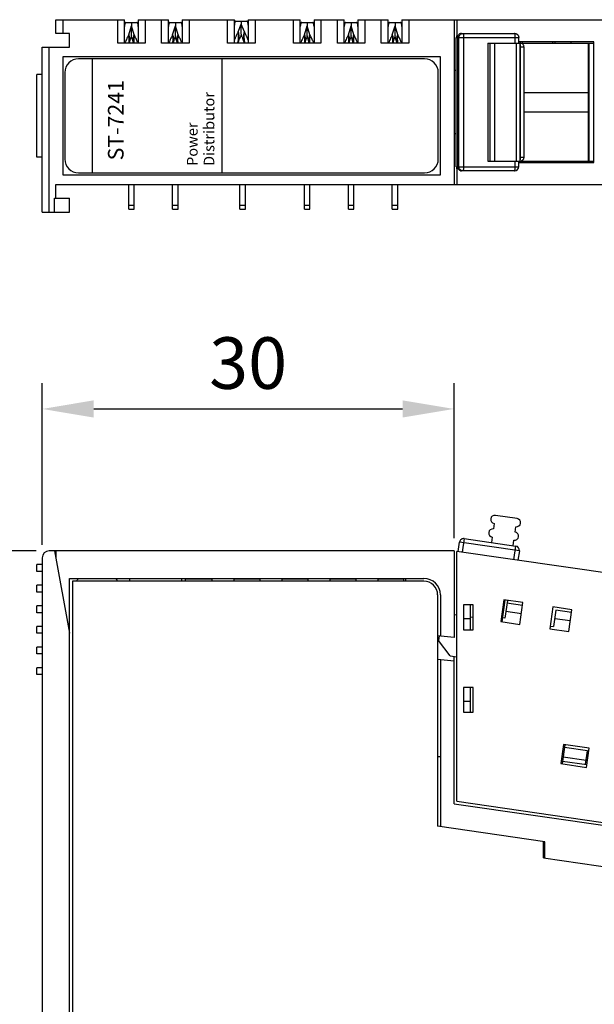
# Model space of a CAD drawing. Units: millimetres. Extents: x 55 to 262, y 35 to 173.
# Drawn here: x 100 to 142, y 102 to 173 of the extents above; entities that cross this region are included whole.
import ezdxf

# ---------------------------------------------------------------- set-up
doc = ezdxf.new("R2010")
doc.units = ezdxf.units.MM
doc.styles.get("Standard").update_dxf_attribs({"font": 'ARIAL.TTF'})
doc.dimstyles.new('ISO-25', dxfattribs={"dimtxt": 2.5, "dimasz": 2.5, "dimexe": 1.25, "dimexo": 0.625, "dimtad": 1, "dimtxsty": 'Standard', "dimcen": 2.5, "dimadec": 0, "dimazin": 0, "dimtfac": 1, "dimtmove": 0, "dimatfit": 3, "dimfxl": 1, "dimarcsym": 0})

# ---------------------------------------------------------------- blocks, each defined once
blk = doc.blocks.new('*D16')
at = {"color": 0, "lineweight": -2}
for p, q in [((101.201, 134.543), (88.535, 134.543)), ((90.41, 130.793), (90.41, 68.293)), ((100.701, 64.543), (88.535, 64.543))]:
    blk.add_line(p, q, dxfattribs=at)
at = {"color": 0}
for points in [[(89.785, 130.793), (91.035, 130.793), (90.41, 134.543)], [(89.785, 68.293), (91.035, 68.293), (90.41, 64.543)]]:
    blk.add_solid(points, dxfattribs=at)
at = {"layer": 'DEFPOINTS', "color": 0}
for p in [(102.138, 134.543), (90.41, 64.543), (101.638, 64.543)]:
    blk.add_point(p, dxfattribs=at)
at = {"color": 0, "insert": (87.558, 99.543), "char_height": 3.75, "attachment_point": 5, "rotation": 90}
blk.add_mtext('70', dxfattribs=at)
blk = doc.blocks.new('*D18')
at = {"color": 0, "lineweight": -2}
for p, q in [((101.638, 134.981), (101.638, 146.749)), ((131.638, 135.481), (131.638, 146.749)), ((105.388, 144.874), (127.888, 144.874))]:
    blk.add_line(p, q, dxfattribs=at)
at = {"color": 0}
for points in [[(105.388, 145.499), (105.388, 144.249), (101.638, 144.874)], [(127.888, 145.499), (127.888, 144.249), (131.638, 144.874)]]:
    blk.add_solid(points, dxfattribs=at)
at = {"layer": 'DEFPOINTS', "color": 0}
for p in [(131.638, 144.874), (101.638, 134.043), (131.638, 134.543)]:
    blk.add_point(p, dxfattribs=at)
at = {"color": 0, "insert": (116.638, 147.727), "char_height": 3.75, "attachment_point": 5}
blk.add_mtext('30', dxfattribs=at)

msp = doc.modelspace()

# ---------------------------------------------------------------- linework, layer by layer
for p, q in [((102.638, 172.204), (102.638, 173.204)), ((102.638, 173.204), (107.638, 173.204)), ((103.138, 173.204), (103.138, 172.204)), ((107.138, 171.504), (107.138, 173.204)), ((107.638, 171.504), (107.638, 173.204)), ((107.638, 173.004), (108.638, 173.004)), ((107.939, 172.108), (108.138, 172.766)), ((108.138, 173.004), (108.138, 172.766)), ((108.337, 172.108), (108.138, 172.766)), ((108.638, 173.204), (108.638, 171.504)), ((108.638, 173.204), (110.838, 173.204)), ((109.138, 173.204), (109.138, 171.504)), ((110.338, 171.504), (110.338, 173.204)), ((110.838, 171.504), (110.838, 173.204)), ((110.838, 173.004), (111.838, 173.004)), ((111.139, 172.108), (111.338, 172.766)), ((111.338, 173.004), (111.338, 172.766)), ((111.537, 172.108), (111.338, 172.766)), ((111.838, 173.204), (111.838, 171.504)), ((111.838, 173.204), (115.638, 173.204)), ((112.338, 173.204), (112.338, 171.504)), ((115.138, 171.504), (115.138, 173.204)), ((115.638, 171.504), (115.638, 173.204)), ((115.638, 173.104), (116.638, 173.104)), ((115.914, 172.328), (116.138, 172.877)), ((116.138, 173.104), (116.138, 172.877)), ((116.362, 172.328), (116.138, 172.877)), ((116.638, 173.204), (116.638, 171.504)), ((116.638, 173.204), (120.438, 173.204)), ((117.138, 173.204), (117.138, 171.504)), ((119.938, 171.504), (119.938, 173.204)), ((120.438, 171.504), (120.438, 173.204)), ((120.438, 173.004), (121.438, 173.004)), ((120.739, 172.108), (120.938, 172.766)), ((120.938, 173.004), (120.938, 172.766)), ((121.137, 172.108), (120.938, 172.766)), ((121.438, 173.204), (121.438, 171.504)), ((121.438, 173.204), (123.638, 173.204)), ((121.938, 173.204), (121.938, 171.504)), ((123.138, 171.504), (123.138, 173.204)), ((123.638, 171.504), (123.638, 173.204)), ((123.638, 173.004), (124.638, 173.004)), ((123.939, 172.108), (124.138, 172.766)), ((124.138, 173.004), (124.138, 172.766)), ((124.337, 172.108), (124.138, 172.766)), ((124.638, 173.204), (124.638, 171.504)), ((124.638, 173.204), (126.838, 173.204)), ((125.138, 173.204), (125.138, 171.504)), ((126.338, 171.504), (126.338, 173.204)), ((126.838, 171.504), (126.838, 173.204)), ((126.838, 173.004), (127.838, 173.004)), ((127.139, 172.108), (127.338, 172.766)), ((127.338, 173.004), (127.338, 172.766)), ((127.537, 172.108), (127.338, 172.766)), ((127.838, 173.204), (127.838, 171.504)), ((127.838, 173.204), (191.638, 173.204)), ((128.338, 173.204), (128.338, 171.504)), ((131.638, 173.204), (131.638, 161.204)), ((131.838, 173.204), (131.838, 172.004)), ((103.638, 172.204), (102.638, 172.204)), ((103.638, 171.204), (103.638, 172.204)), ((131.788, 172.004), (131.906, 172.004)), ((132.184, 172.204), (136.045, 172.204)), ((109.138, 171.504), (107.138, 171.504)), ((107.987, 171.504), (108.072, 171.786)), ((108.289, 171.504), (108.204, 171.786)), ((112.338, 171.504), (110.338, 171.504)), ((111.187, 171.504), (111.272, 171.786)), ((111.489, 171.504), (111.404, 171.786)), ((117.138, 171.504), (115.138, 171.504)), ((115.893, 171.504), (115.996, 171.758)), ((116.383, 171.504), (116.28, 171.758)), ((121.938, 171.504), (119.938, 171.504)), ((120.787, 171.504), (120.872, 171.786)), ((121.089, 171.504), (121.004, 171.786)), ((125.138, 171.504), (123.138, 171.504)), ((123.987, 171.504), (124.072, 171.786)), ((124.289, 171.504), (124.204, 171.786)), ((128.338, 171.504), (126.338, 171.504)), ((127.187, 171.504), (127.272, 171.786)), ((127.489, 171.504), (127.404, 171.786)), ((131.788, 162.504), (131.788, 171.904)), ((131.788, 171.904), (136.345, 171.904)), ((131.887, 171.904), (131.887, 162.504)), ((131.987, 162.504), (131.987, 171.904)), ((132.327, 171.904), (132.327, 162.504)), ((134.107, 171.504), (134.107, 162.904)), ((134.107, 171.504), (141.819, 171.504)), ((134.25, 171.504), (134.25, 162.904)), ((134.593, 171.504), (134.593, 162.904)), ((136.088, 171.504), (136.088, 171.904)), ((136.177, 162.904), (136.177, 171.504)), ((136.345, 171.504), (136.345, 171.904)), ((141.819, 171.604), (136.345, 171.604)), ((136.434, 171.504), (136.434, 162.904)), ((136.624, 171.504), (136.624, 171.604)), ((138.827, 171.504), (138.841, 171.604)), ((138.999, 171.504), (138.999, 171.604)), ((140.166, 171.504), (140.166, 171.604)), ((141.421, 162.904), (141.421, 171.504)), ((141.479, 162.904), (141.479, 171.504)), ((141.819, 162.804), (141.819, 171.604)), ((101.638, 159.204), (101.638, 171.204)), ((101.638, 171.204), (103.638, 171.204)), ((102.138, 159.204), (102.138, 171.204)), ((136.732, 171.204), (136.434, 171.204)), ((136.475, 163.204), (136.475, 171.204)), ((136.732, 163.204), (136.732, 171.204)), ((103.138, 170.504), (103.138, 161.904)), ((130.638, 170.504), (103.138, 170.504)), ((129.488, 170.354), (104.288, 170.354)), ((105.304, 162.054), (105.304, 170.354)), ((114.742, 162.054), (114.742, 170.354)), ((130.638, 161.904), (130.638, 170.504)), ((101.238, 163.204), (101.238, 169.204)), ((101.638, 169.204), (101.238, 169.204)), ((103.288, 169.354), (103.288, 163.054)), ((130.488, 163.054), (130.488, 169.354)), ((131.788, 169.504), (131.638, 169.504)), ((136.732, 167.904), (141.421, 167.904)), ((136.732, 166.504), (141.421, 166.504)), ((131.788, 164.904), (131.638, 164.904)), ((101.638, 163.204), (101.238, 163.204)), ((134.107, 162.904), (141.819, 162.904)), ((136.088, 162.504), (136.088, 162.904)), ((136.345, 162.504), (136.345, 162.904)), ((136.345, 162.804), (141.819, 162.804)), ((136.434, 163.204), (136.732, 163.204)), ((136.624, 162.904), (136.624, 162.804)), ((138.841, 162.804), (138.827, 162.904)), ((138.999, 162.904), (138.999, 162.804)), ((140.166, 162.804), (140.166, 162.904)), ((104.288, 162.054), (129.488, 162.054)), ((131.788, 162.504), (136.345, 162.504)), ((131.788, 162.404), (131.906, 162.404)), ((131.838, 162.404), (131.838, 161.204)), ((136.045, 162.204), (132.184, 162.204)), ((103.138, 161.904), (130.638, 161.904)), ((102.638, 160.204), (102.638, 161.204)), ((102.638, 161.204), (200.622, 161.204)), ((107.938, 159.404), (107.938, 161.204)), ((108.338, 159.404), (108.338, 161.204)), ((111.138, 159.404), (111.138, 161.204)), ((111.538, 159.404), (111.538, 161.204)), ((116.038, 159.404), (116.038, 161.204)), ((116.438, 159.404), (116.438, 161.204)), ((120.738, 159.404), (120.738, 161.204)), ((121.138, 159.404), (121.138, 161.204)), ((123.938, 159.404), (123.938, 161.204)), ((124.338, 159.404), (124.338, 161.204)), ((127.138, 159.404), (127.138, 161.204)), ((127.538, 159.404), (127.538, 161.204)), ((102.538, 159.204), (102.538, 160.204)), ((102.538, 160.204), (103.638, 160.204)), ((103.638, 159.204), (103.638, 160.204)), ((101.638, 159.204), (103.638, 159.204)), ((107.938, 159.704), (108.338, 159.704)), ((107.938, 159.404), (108.338, 159.404)), ((111.138, 159.704), (111.538, 159.704)), ((111.138, 159.404), (111.538, 159.404)), ((116.038, 159.704), (116.438, 159.704)), ((116.038, 159.404), (116.438, 159.404)), ((120.738, 159.704), (121.138, 159.704)), ((120.738, 159.404), (121.138, 159.404)), ((123.938, 159.704), (124.338, 159.704)), ((123.938, 159.404), (124.338, 159.404)), ((127.138, 159.704), (127.538, 159.704)), ((127.138, 159.404), (127.538, 159.404)), ((136.226, 136.9), (134.643, 137.129)), ((134.557, 136.535), (134.5, 136.139)), ((136.083, 135.91), (136.14, 136.306)), ((134.414, 135.545), (134.356, 135.15)), ((131.937, 134.489), (132.037, 135.182)), ((136.392, 134.552), (132.037, 135.182)), ((132.377, 135.436), (132.234, 134.446)), ((132.377, 135.436), (136.138, 134.892)), ((135.94, 134.92), (135.997, 135.316)), ((135.995, 133.902), (136.138, 134.892)), ((101.638, 134.043), (101.638, 64.543)), ((131.638, 134.543), (102.138, 134.543)), ((102.538, 134.543), (103.638, 128.543)), ((102.638, 134.543), (102.638, 133.998)), ((131.638, 134.543), (131.638, 128.243)), ((131.834, 116.317), (131.838, 134.504)), ((200.193, 124.614), (131.838, 134.504)), ((136.392, 134.552), (136.292, 133.859)), ((101.238, 133.043), (101.238, 133.543)), ((101.638, 133.543), (101.238, 133.543)), ((101.638, 133.043), (101.238, 133.043)), ((101.238, 131.543), (101.238, 132.043)), ((101.638, 132.043), (101.238, 132.043)), ((103.638, 64.543), (103.638, 132.543)), ((103.638, 132.543), (129.438, 132.543)), ((103.838, 132.343), (103.838, 64.543)), ((129.438, 132.343), (103.838, 132.343)), ((107.988, 132.543), (107.988, 132.343)), ((111.788, 132.543), (111.788, 132.343)), ((112.088, 132.343), (112.088, 132.493)), ((113.988, 132.493), (112.088, 132.493)), ((113.988, 132.543), (113.988, 132.343)), ((115.588, 132.543), (115.588, 132.343)), ((117.488, 132.493), (115.588, 132.493)), ((117.488, 132.543), (117.488, 132.343)), ((119.088, 132.543), (119.088, 132.343)), ((120.988, 132.493), (119.088, 132.493)), ((120.988, 132.543), (120.988, 132.343)), ((122.588, 132.543), (122.588, 132.343)), ((124.488, 132.493), (122.588, 132.493)), ((124.488, 132.543), (124.488, 132.343)), ((126.088, 132.543), (126.088, 132.343)), ((127.988, 132.493), (126.088, 132.493)), ((127.988, 132.343), (127.988, 132.493)), ((128.088, 132.543), (128.088, 132.343)), ((101.638, 131.543), (101.238, 131.543)), ((130.438, 131.343), (130.438, 114.498)), ((130.638, 131.343), (130.638, 128.348)), ((101.238, 130.043), (101.238, 130.543)), ((101.638, 130.543), (101.238, 130.543)), ((132.327, 130.606), (132.327, 128.806)), ((133.025, 130.606), (132.327, 130.606)), ((132.826, 128.806), (132.827, 130.606)), ((133.024, 128.806), (133.025, 130.606)), ((135.268, 130.976), (135.039, 129.393)), ((135.138, 129.378), (135.367, 130.962)), ((136.654, 130.776), (135.268, 130.976)), ((135.516, 130.94), (135.33, 129.654)), ((136.625, 130.578), (135.487, 130.742)), ((136.425, 129.192), (136.654, 130.776)), ((138.831, 130.461), (138.602, 128.877)), ((140.217, 130.26), (138.831, 130.461)), ((101.638, 130.043), (101.238, 130.043)), ((131.837, 129.856), (131.638, 129.885)), ((133.025, 129.684), (132.827, 129.713)), ((135.401, 130.148), (136.539, 129.984)), ((139.05, 130.227), (138.878, 129.039)), ((140.188, 130.062), (139.05, 130.227)), ((139.988, 128.677), (140.217, 130.26)), ((101.238, 128.543), (101.238, 129.043)), ((101.638, 129.043), (101.238, 129.043)), ((132.327, 129.618), (132.827, 129.618)), ((135.039, 129.393), (136.425, 129.192)), ((135.33, 129.654), (135.181, 129.675)), ((138.631, 129.075), (138.878, 129.039)), ((138.964, 129.633), (140.102, 129.468)), ((101.638, 128.543), (101.238, 128.543)), ((131.638, 128.243), (130.438, 128.369)), ((130.545, 128.358), (130.497, 128.029)), ((132.327, 128.806), (133.024, 128.806)), ((138.602, 128.877), (139.988, 128.677)), ((131.344, 126.896), (130.497, 128.029)), ((101.238, 127.043), (101.238, 127.543)), ((101.638, 127.543), (101.238, 127.543)), ((101.638, 127.043), (101.238, 127.043)), ((131.344, 126.896), (131.836, 126.825)), ((131.638, 116.143), (131.638, 126.853)), ((130.438, 126.669), (131.638, 126.543)), ((130.638, 126.648), (130.638, 114.469)), ((101.238, 125.543), (101.238, 126.043)), ((101.638, 126.043), (101.238, 126.043)), ((101.638, 125.543), (101.238, 125.543)), ((132.326, 124.606), (132.325, 122.806)), ((133.023, 124.606), (132.326, 124.606)), ((132.825, 122.806), (132.825, 124.606)), ((133.023, 122.806), (133.023, 124.606)), ((132.325, 123.618), (132.825, 123.618)), ((132.325, 122.806), (133.023, 122.806)), ((139.605, 120.447), (139.405, 119.061)), ((139.704, 120.432), (139.504, 119.047)), ((141.486, 120.174), (139.605, 120.447)), ((141.358, 119.991), (139.675, 120.234)), ((141.215, 119.001), (141.358, 119.991)), ((141.285, 118.789), (141.486, 120.174)), ((130.638, 119.543), (130.438, 119.543)), ((139.405, 119.061), (141.285, 118.789)), ((139.532, 119.245), (141.314, 118.987)), ((141.258, 119.298), (139.575, 119.541)), ((131.638, 116.143), (198.248, 106.489)), ((131.834, 116.317), (198.044, 106.737)), ((138.238, 113.368), (130.438, 114.498)), ((138.147, 112.2), (138.147, 113.381)), ((138.238, 112.187), (138.238, 113.368)), ((138.147, 112.2), (198.638, 103.433))]:
    msp.add_line(p, q)
for centre, radius, start, end in [((104.288, 169.354), 1, 90, 180), ((129.488, 169.354), 1, 0, 90), ((104.288, 163.054), 1, 180, 270), ((129.488, 163.054), 1, 270, 0), ((136.432, 163.204), 0.3, 270.45284, 0), ((136.045, 162.504), 0.3, 270, 0), ((134.6, 136.832), 0.3, 81.76723, 261.76723), ((136.183, 136.603), 0.3, 261.76723, 81.76723), ((134.457, 135.842), 0.3, 81.76723, 261.76723), ((136.04, 135.613), 0.3, 261.76723, 81.76723), ((132.334, 135.139), 0.3, 81.76723, 171.76723), ((136.095, 134.595), 0.3, 351.76723, 81.76723), ((102.138, 134.043), 0.5, 90, 180), ((105.638, 131.343), 1.8, 138.18969, 145.91692), ((105.638, 131.343), 1.8, 34.08308, 41.81031), ((129.438, 131.343), 1.2, 0, 90), ((129.438, 131.343), 1, 0, 90)]:
    msp.add_arc(centre, radius, start, end)
for points, knots in [([(107.738, 173.004), (107.728, 173.004), (107.706, 172.993), (107.683, 172.959), (107.664, 172.91), (107.649, 172.848), (107.64, 172.778), (107.638, 172.729), (107.638, 172.704)], [0, 0, 0, 0, 0.0287725, 0.068638, 0.1217634, 0.18595, 0.2576656, 0.3331282, 0.3331282, 0.3331282, 0.3331282]), ([(108.138, 172.023), (108.138, 172.029), (108.138, 172.042), (108.138, 172.067), (108.138, 172.1), (108.138, 172.145), (108.138, 172.204), (108.138, 172.281), (108.138, 172.378), (108.138, 172.492), (108.138, 172.624), (108.138, 172.717), (108.138, 172.766)], [0, 0, 0, 0, 0.0172698, 0.0412819, 0.0737069, 0.1173066, 0.1753722, 0.2515215, 0.3483593, 0.4641996, 0.5961377, 0.7435184, 0.7435184, 0.7435184, 0.7435184]), ([(108.638, 172.704), (108.638, 172.729), (108.636, 172.778), (108.627, 172.848), (108.612, 172.91), (108.593, 172.959), (108.57, 172.993), (108.548, 173.004), (108.538, 173.004)], [0, 0, 0, 0, 0.0754626, 0.1471781, 0.2113648, 0.2644902, 0.3043557, 0.3331282, 0.3331282, 0.3331282, 0.3331282]), ([(110.938, 173.004), (110.928, 173.004), (110.906, 172.993), (110.883, 172.959), (110.864, 172.91), (110.849, 172.848), (110.84, 172.778), (110.838, 172.729), (110.838, 172.704)], [0, 0, 0, 0, 0.0287725, 0.068638, 0.1217634, 0.18595, 0.2576656, 0.3331282, 0.3331282, 0.3331282, 0.3331282]), ([(111.338, 172.023), (111.338, 172.029), (111.338, 172.042), (111.338, 172.067), (111.338, 172.1), (111.338, 172.145), (111.338, 172.204), (111.338, 172.281), (111.338, 172.378), (111.338, 172.492), (111.338, 172.624), (111.338, 172.717), (111.338, 172.766)], [0, 0, 0, 0, 0.0172698, 0.0412819, 0.0737069, 0.1173066, 0.1753722, 0.2515215, 0.3483593, 0.4641996, 0.5961377, 0.7435184, 0.7435184, 0.7435184, 0.7435184]), ([(111.838, 172.704), (111.838, 172.729), (111.836, 172.778), (111.827, 172.848), (111.812, 172.91), (111.793, 172.959), (111.77, 172.993), (111.748, 173.004), (111.738, 173.004)], [0, 0, 0, 0, 0.0754626, 0.1471781, 0.2113648, 0.2644902, 0.3043557, 0.3331282, 0.3331282, 0.3331282, 0.3331282]), ([(115.738, 173.104), (115.728, 173.104), (115.706, 173.093), (115.683, 173.059), (115.664, 173.01), (115.649, 172.948), (115.64, 172.878), (115.638, 172.829), (115.638, 172.804)], [0, 0, 0, 0, 0.0287725, 0.068638, 0.1217634, 0.18595, 0.2576656, 0.3331282, 0.3331282, 0.3331282, 0.3331282]), ([(116.138, 172.161), (116.138, 172.179), (116.138, 172.221), (116.138, 172.291), (116.138, 172.375), (116.138, 172.475), (116.138, 172.592), (116.138, 172.728), (116.138, 172.825), (116.138, 172.877)], [0, 0, 0, 0, 0.0548947, 0.1250566, 0.2093371, 0.3085763, 0.4250576, 0.5596221, 0.7161744, 0.7161744, 0.7161744, 0.7161744]), ([(116.638, 172.804), (116.638, 172.829), (116.636, 172.878), (116.627, 172.948), (116.612, 173.01), (116.593, 173.059), (116.57, 173.093), (116.548, 173.104), (116.538, 173.104)], [0, 0, 0, 0, 0.0754626, 0.1471781, 0.2113648, 0.2644901, 0.3043557, 0.3331282, 0.3331282, 0.3331282, 0.3331282]), ([(120.538, 173.004), (120.528, 173.004), (120.506, 172.993), (120.483, 172.959), (120.464, 172.91), (120.449, 172.848), (120.44, 172.778), (120.438, 172.729), (120.438, 172.704)], [0, 0, 0, 0, 0.0287725, 0.068638, 0.1217634, 0.18595, 0.2576656, 0.3331282, 0.3331282, 0.3331282, 0.3331282]), ([(120.938, 172.023), (120.938, 172.029), (120.938, 172.042), (120.938, 172.067), (120.938, 172.1), (120.938, 172.145), (120.938, 172.204), (120.938, 172.281), (120.938, 172.378), (120.938, 172.492), (120.938, 172.624), (120.938, 172.717), (120.938, 172.766)], [0, 0, 0, 0, 0.0172698, 0.0412819, 0.0737069, 0.1173066, 0.1753722, 0.2515215, 0.3483593, 0.4641996, 0.5961377, 0.7435184, 0.7435184, 0.7435184, 0.7435184]), ([(121.438, 172.704), (121.438, 172.729), (121.436, 172.778), (121.427, 172.848), (121.412, 172.91), (121.393, 172.959), (121.37, 172.993), (121.348, 173.004), (121.338, 173.004)], [0, 0, 0, 0, 0.0754626, 0.1471781, 0.2113648, 0.2644902, 0.3043557, 0.3331282, 0.3331282, 0.3331282, 0.3331282]), ([(123.738, 173.004), (123.728, 173.004), (123.706, 172.993), (123.683, 172.959), (123.664, 172.91), (123.649, 172.848), (123.64, 172.778), (123.638, 172.729), (123.638, 172.704)], [0, 0, 0, 0, 0.0287725, 0.068638, 0.1217634, 0.18595, 0.2576656, 0.3331282, 0.3331282, 0.3331282, 0.3331282]), ([(124.138, 172.023), (124.138, 172.029), (124.138, 172.042), (124.138, 172.067), (124.138, 172.1), (124.138, 172.145), (124.138, 172.204), (124.138, 172.281), (124.138, 172.378), (124.138, 172.492), (124.138, 172.624), (124.138, 172.717), (124.138, 172.766)], [0, 0, 0, 0, 0.0172698, 0.0412819, 0.0737069, 0.1173066, 0.1753722, 0.2515215, 0.3483593, 0.4641996, 0.5961377, 0.7435184, 0.7435184, 0.7435184, 0.7435184]), ([(124.638, 172.704), (124.638, 172.729), (124.636, 172.778), (124.627, 172.848), (124.612, 172.91), (124.593, 172.959), (124.57, 172.993), (124.548, 173.004), (124.538, 173.004)], [0, 0, 0, 0, 0.0754626, 0.1471781, 0.2113648, 0.2644902, 0.3043557, 0.3331282, 0.3331282, 0.3331282, 0.3331282]), ([(126.938, 173.004), (126.928, 173.004), (126.906, 172.993), (126.883, 172.959), (126.864, 172.91), (126.849, 172.848), (126.84, 172.778), (126.838, 172.729), (126.838, 172.704)], [0, 0, 0, 0, 0.0287725, 0.068638, 0.1217634, 0.18595, 0.2576656, 0.3331282, 0.3331282, 0.3331282, 0.3331282]), ([(127.338, 172.023), (127.338, 172.029), (127.338, 172.042), (127.338, 172.067), (127.338, 172.1), (127.338, 172.145), (127.338, 172.204), (127.338, 172.281), (127.338, 172.378), (127.338, 172.492), (127.338, 172.624), (127.338, 172.717), (127.338, 172.766)], [0, 0, 0, 0, 0.0172698, 0.0412819, 0.0737069, 0.1173066, 0.1753722, 0.2515215, 0.3483593, 0.4641996, 0.5961377, 0.7435184, 0.7435184, 0.7435184, 0.7435184]), ([(127.838, 172.704), (127.838, 172.729), (127.836, 172.778), (127.827, 172.848), (127.812, 172.91), (127.793, 172.959), (127.77, 172.993), (127.748, 173.004), (127.738, 173.004)], [0, 0, 0, 0, 0.0754626, 0.1471781, 0.2113648, 0.2644902, 0.3043557, 0.3331282, 0.3331282, 0.3331282, 0.3331282]), ([(107.939, 172.108), (107.909, 172.05), (107.851, 171.936), (107.771, 171.767), (107.723, 171.656), (107.7, 171.601)], [0, 0, 0, 0, 0.1968554, 0.3836829, 0.561002, 0.561002, 0.561002, 0.561002]), ([(107.939, 172.108), (107.965, 172.031), (108.002, 171.875), (108.008, 171.669), (107.991, 171.547), (107.982, 171.503)], [0, 0, 0, 0, 0.2444484, 0.4777597, 0.6130233, 0.6130233, 0.6130233, 0.6130233]), ([(107.954, 171.504), (107.963, 171.56), (107.975, 171.688), (107.972, 171.891), (107.953, 172.036), (107.939, 172.108)], [0, 0, 0, 0, 0.1695241, 0.3861412, 0.607199, 0.607199, 0.607199, 0.607199]), ([(108.138, 172.023), (108.128, 171.983), (108.107, 171.904), (108.084, 171.825), (108.072, 171.786)], [0, 0, 0, 0, 0.1227115, 0.2456954, 0.2456954, 0.2456954, 0.2456954]), ([(108.204, 171.786), (108.192, 171.825), (108.169, 171.904), (108.148, 171.983), (108.138, 172.023)], [0, 0, 0, 0, 0.1229839, 0.2456954, 0.2456954, 0.2456954, 0.2456954]), ([(108.294, 171.503), (108.285, 171.547), (108.268, 171.669), (108.274, 171.875), (108.311, 172.031), (108.337, 172.108)], [0, 0, 0, 0, 0.1352616, 0.3685742, 0.6130233, 0.6130233, 0.6130233, 0.6130233]), ([(108.337, 172.108), (108.323, 172.036), (108.304, 171.891), (108.301, 171.688), (108.313, 171.56), (108.322, 171.504)], [0, 0, 0, 0, 0.2210578, 0.4376749, 0.6071976, 0.6071976, 0.6071976, 0.6071976]), ([(108.591, 171.566), (108.573, 171.609), (108.536, 171.696), (108.476, 171.828), (108.409, 171.967), (108.362, 172.06), (108.337, 172.108)], [0, 0, 0, 0, 0.138006, 0.2834682, 0.4368449, 0.5986306, 0.5986306, 0.5986306, 0.5986306]), ([(111.139, 172.108), (111.109, 172.05), (111.051, 171.936), (110.971, 171.767), (110.923, 171.656), (110.9, 171.601)], [0, 0, 0, 0, 0.1968554, 0.3836829, 0.561002, 0.561002, 0.561002, 0.561002]), ([(111.139, 172.108), (111.165, 172.031), (111.202, 171.875), (111.208, 171.669), (111.191, 171.547), (111.182, 171.503)], [0, 0, 0, 0, 0.2444484, 0.4777597, 0.6130233, 0.6130233, 0.6130233, 0.6130233]), ([(111.154, 171.504), (111.163, 171.56), (111.175, 171.688), (111.172, 171.891), (111.153, 172.036), (111.139, 172.108)], [0, 0, 0, 0, 0.1695241, 0.3861412, 0.607199, 0.607199, 0.607199, 0.607199]), ([(111.338, 172.023), (111.328, 171.983), (111.307, 171.904), (111.284, 171.825), (111.272, 171.786)], [0, 0, 0, 0, 0.1227115, 0.2456954, 0.2456954, 0.2456954, 0.2456954]), ([(111.404, 171.786), (111.392, 171.825), (111.369, 171.904), (111.348, 171.983), (111.338, 172.023)], [0, 0, 0, 0, 0.1229839, 0.2456954, 0.2456954, 0.2456954, 0.2456954]), ([(111.494, 171.503), (111.485, 171.547), (111.468, 171.669), (111.474, 171.875), (111.511, 172.031), (111.537, 172.108)], [0, 0, 0, 0, 0.1352616, 0.3685742, 0.6130233, 0.6130233, 0.6130233, 0.6130233]), ([(111.537, 172.108), (111.523, 172.036), (111.504, 171.891), (111.501, 171.688), (111.513, 171.56), (111.522, 171.504)], [0, 0, 0, 0, 0.2210578, 0.4376749, 0.6071976, 0.6071976, 0.6071976, 0.6071976]), ([(111.791, 171.566), (111.773, 171.609), (111.736, 171.696), (111.676, 171.828), (111.609, 171.967), (111.562, 172.06), (111.537, 172.108)], [0, 0, 0, 0, 0.138006, 0.2834682, 0.4368449, 0.5986306, 0.5986306, 0.5986306, 0.5986306]), ([(115.914, 172.328), (115.897, 172.296), (115.864, 172.234), (115.818, 172.141), (115.776, 172.052), (115.737, 171.966), (115.701, 171.882), (115.668, 171.802), (115.648, 171.748), (115.638, 171.722)], [0, 0, 0, 0, 0.1084021, 0.2116574, 0.3103218, 0.4048838, 0.495616, 0.5826581, 0.6663159, 0.6663159, 0.6663159, 0.6663159]), ([(115.879, 171.503), (115.901, 171.576), (115.938, 171.748), (115.955, 172.027), (115.933, 172.228), (115.914, 172.328)], [0, 0, 0, 0, 0.2281902, 0.5266554, 0.8330287, 0.8330287, 0.8330287, 0.8330287]), ([(115.914, 172.328), (115.933, 172.251), (115.959, 172.095), (115.964, 171.861), (115.936, 171.663), (115.903, 171.546), (115.889, 171.503)], [0, 0, 0, 0, 0.2395434, 0.4720777, 0.6995543, 0.836229, 0.836229, 0.836229, 0.836229]), ([(116.138, 172.161), (116.118, 172.093), (116.074, 171.957), (116.023, 171.824), (115.996, 171.758)], [0, 0, 0, 0, 0.2138094, 0.4275492, 0.4275492, 0.4275492, 0.4275492]), ([(116.28, 171.758), (116.253, 171.824), (116.202, 171.957), (116.158, 172.093), (116.138, 172.161)], [0, 0, 0, 0, 0.2137317, 0.4275492, 0.4275492, 0.4275492, 0.4275492]), ([(116.387, 171.503), (116.373, 171.546), (116.34, 171.663), (116.312, 171.861), (116.317, 172.095), (116.343, 172.251), (116.362, 172.328)], [0, 0, 0, 0, 0.1366719, 0.3641484, 0.5966867, 0.836229, 0.836229, 0.836229, 0.836229]), ([(116.362, 172.328), (116.343, 172.228), (116.321, 172.026), (116.338, 171.748), (116.376, 171.576), (116.397, 171.503)], [0, 0, 0, 0, 0.3063734, 0.6048385, 0.8330263, 0.8330263, 0.8330263, 0.8330263]), ([(116.638, 171.722), (116.629, 171.748), (116.609, 171.8), (116.576, 171.88), (116.54, 171.964), (116.501, 172.05), (116.459, 172.139), (116.412, 172.233), (116.379, 172.296), (116.362, 172.328)], [0, 0, 0, 0, 0.0824315, 0.1685664, 0.2589022, 0.3535522, 0.4527013, 0.5567613, 0.6663141, 0.6663141, 0.6663141, 0.6663141]), ([(120.739, 172.108), (120.709, 172.05), (120.651, 171.936), (120.571, 171.767), (120.523, 171.656), (120.5, 171.601)], [0, 0, 0, 0, 0.1968554, 0.3836829, 0.561002, 0.561002, 0.561002, 0.561002]), ([(120.739, 172.108), (120.765, 172.031), (120.802, 171.875), (120.808, 171.669), (120.791, 171.547), (120.782, 171.503)], [0, 0, 0, 0, 0.2444484, 0.4777597, 0.6130233, 0.6130233, 0.6130233, 0.6130233]), ([(120.754, 171.504), (120.763, 171.56), (120.775, 171.688), (120.772, 171.891), (120.753, 172.036), (120.739, 172.108)], [0, 0, 0, 0, 0.1695241, 0.3861412, 0.607199, 0.607199, 0.607199, 0.607199]), ([(120.938, 172.023), (120.928, 171.983), (120.907, 171.904), (120.884, 171.825), (120.872, 171.786)], [0, 0, 0, 0, 0.1227115, 0.2456954, 0.2456954, 0.2456954, 0.2456954]), ([(121.004, 171.786), (120.992, 171.825), (120.969, 171.904), (120.948, 171.983), (120.938, 172.023)], [0, 0, 0, 0, 0.1229839, 0.2456954, 0.2456954, 0.2456954, 0.2456954]), ([(121.094, 171.503), (121.085, 171.547), (121.068, 171.669), (121.074, 171.875), (121.111, 172.031), (121.137, 172.108)], [0, 0, 0, 0, 0.1352616, 0.3685742, 0.6130233, 0.6130233, 0.6130233, 0.6130233]), ([(121.137, 172.108), (121.123, 172.036), (121.104, 171.891), (121.101, 171.688), (121.113, 171.56), (121.122, 171.504)], [0, 0, 0, 0, 0.2210578, 0.4376749, 0.6071976, 0.6071976, 0.6071976, 0.6071976]), ([(121.391, 171.566), (121.373, 171.609), (121.336, 171.696), (121.276, 171.828), (121.209, 171.967), (121.162, 172.06), (121.137, 172.108)], [0, 0, 0, 0, 0.138006, 0.2834682, 0.4368449, 0.5986306, 0.5986306, 0.5986306, 0.5986306]), ([(123.939, 172.108), (123.909, 172.05), (123.851, 171.936), (123.771, 171.767), (123.723, 171.656), (123.7, 171.601)], [0, 0, 0, 0, 0.1968554, 0.3836829, 0.561002, 0.561002, 0.561002, 0.561002]), ([(123.939, 172.108), (123.965, 172.031), (124.002, 171.875), (124.008, 171.669), (123.991, 171.547), (123.982, 171.503)], [0, 0, 0, 0, 0.2444484, 0.4777597, 0.6130233, 0.6130233, 0.6130233, 0.6130233]), ([(123.954, 171.504), (123.963, 171.56), (123.975, 171.688), (123.972, 171.891), (123.953, 172.036), (123.939, 172.108)], [0, 0, 0, 0, 0.1695241, 0.3861412, 0.607199, 0.607199, 0.607199, 0.607199]), ([(124.138, 172.023), (124.128, 171.983), (124.107, 171.904), (124.084, 171.825), (124.072, 171.786)], [0, 0, 0, 0, 0.1227115, 0.2456954, 0.2456954, 0.2456954, 0.2456954]), ([(124.204, 171.786), (124.192, 171.825), (124.169, 171.904), (124.148, 171.983), (124.138, 172.023)], [0, 0, 0, 0, 0.1229839, 0.2456954, 0.2456954, 0.2456954, 0.2456954]), ([(124.294, 171.503), (124.285, 171.547), (124.268, 171.669), (124.274, 171.875), (124.311, 172.031), (124.337, 172.108)], [0, 0, 0, 0, 0.1352616, 0.3685742, 0.6130233, 0.6130233, 0.6130233, 0.6130233]), ([(124.337, 172.108), (124.323, 172.036), (124.304, 171.891), (124.301, 171.688), (124.313, 171.56), (124.322, 171.504)], [0, 0, 0, 0, 0.2210578, 0.4376749, 0.6071976, 0.6071976, 0.6071976, 0.6071976]), ([(124.591, 171.566), (124.573, 171.609), (124.536, 171.696), (124.476, 171.828), (124.409, 171.967), (124.362, 172.06), (124.337, 172.108)], [0, 0, 0, 0, 0.138006, 0.2834682, 0.4368449, 0.5986306, 0.5986306, 0.5986306, 0.5986306]), ([(127.139, 172.108), (127.109, 172.05), (127.051, 171.936), (126.971, 171.767), (126.923, 171.656), (126.9, 171.601)], [0, 0, 0, 0, 0.1968554, 0.3836829, 0.561002, 0.561002, 0.561002, 0.561002]), ([(127.139, 172.108), (127.165, 172.031), (127.202, 171.875), (127.208, 171.669), (127.191, 171.547), (127.182, 171.503)], [0, 0, 0, 0, 0.2444484, 0.4777597, 0.6130233, 0.6130233, 0.6130233, 0.6130233]), ([(127.154, 171.504), (127.163, 171.56), (127.175, 171.688), (127.172, 171.891), (127.153, 172.036), (127.139, 172.108)], [0, 0, 0, 0, 0.1695241, 0.3861412, 0.607199, 0.607199, 0.607199, 0.607199]), ([(127.338, 172.023), (127.328, 171.983), (127.307, 171.904), (127.284, 171.825), (127.272, 171.786)], [0, 0, 0, 0, 0.1227115, 0.2456954, 0.2456954, 0.2456954, 0.2456954]), ([(127.404, 171.786), (127.392, 171.825), (127.369, 171.904), (127.348, 171.983), (127.338, 172.023)], [0, 0, 0, 0, 0.1229839, 0.2456954, 0.2456954, 0.2456954, 0.2456954]), ([(127.494, 171.503), (127.485, 171.547), (127.468, 171.669), (127.474, 171.875), (127.511, 172.031), (127.537, 172.108)], [0, 0, 0, 0, 0.1352616, 0.3685742, 0.6130233, 0.6130233, 0.6130233, 0.6130233]), ([(127.537, 172.108), (127.523, 172.036), (127.504, 171.891), (127.501, 171.688), (127.513, 171.56), (127.522, 171.504)], [0, 0, 0, 0, 0.2210578, 0.4376749, 0.6071976, 0.6071976, 0.6071976, 0.6071976]), ([(127.791, 171.566), (127.773, 171.609), (127.736, 171.696), (127.676, 171.828), (127.609, 171.967), (127.562, 172.06), (127.537, 172.108)], [0, 0, 0, 0, 0.138006, 0.2834682, 0.4368449, 0.5986306, 0.5986306, 0.5986306, 0.5986306]), ([(131.904, 172.005), (131.902, 171.997), (131.891, 171.965), (131.887, 171.93), (131.887, 171.904)], [0, 0, 0, 0, 0.0239256, 0.1024449, 0.1024449, 0.1024449, 0.1024449]), ([(132.184, 172.204), (132.158, 172.204), (132.106, 172.197), (132.034, 172.167), (131.971, 172.119), (131.929, 172.062), (131.91, 172.022), (131.904, 172.005)], [0, 0, 0, 0, 0.0777294, 0.1553142, 0.2329461, 0.3107878, 0.3651621, 0.3651621, 0.3651621, 0.3651621]), ([(131.987, 171.904), (131.987, 171.93), (131.994, 171.983), (132.024, 172.056), (132.072, 172.119), (132.134, 172.167), (132.182, 172.187), (132.207, 172.194)], [0, 0, 0, 0, 0.078302, 0.1564996, 0.2345163, 0.3123233, 0.3899484, 0.3899484, 0.3899484, 0.3899484]), ([(132.284, 172.204), (132.289, 172.204), (132.3, 172.188), (132.307, 172.159), (132.316, 172.111), (132.322, 172.051), (132.326, 171.98), (132.327, 171.93), (132.327, 171.904)], [0, 0, 0, 0, 0.0151169, 0.0468329, 0.0953342, 0.1578414, 0.2303232, 0.3079828, 0.3079828, 0.3079828, 0.3079828]), ([(136.045, 172.204), (136.067, 172.204), (136.109, 172.2), (136.165, 172.181), (136.212, 172.155), (136.249, 172.126), (136.279, 172.094), (136.301, 172.062), (136.318, 172.031), (136.33, 172.001), (136.337, 171.973), (136.342, 171.948), (136.345, 171.925), (136.345, 171.911), (136.345, 171.904)], [0, 0, 0, 0, 0.0658174, 0.1245414, 0.1770181, 0.2248174, 0.2678995, 0.30631, 0.3416154, 0.3735383, 0.4022809, 0.4278737, 0.4503272, 0.4707673, 0.4707673, 0.4707673, 0.4707673]), ([(136.088, 171.904), (136.088, 171.93), (136.087, 171.98), (136.083, 172.051), (136.077, 172.111), (136.068, 172.159), (136.061, 172.188), (136.05, 172.204), (136.045, 172.204)], [0, 0, 0, 0, 0.0776596, 0.1501414, 0.2126486, 0.2611499, 0.2928659, 0.3079828, 0.3079828, 0.3079828, 0.3079828]), ([(136.732, 171.204), (136.732, 171.23), (136.725, 171.283), (136.694, 171.356), (136.646, 171.419), (136.583, 171.467), (136.511, 171.497), (136.459, 171.504), (136.434, 171.504)], [0, 0, 0, 0, 0.0783794, 0.1566927, 0.2349826, 0.3132242, 0.3915252, 0.4676072, 0.4676072, 0.4676072, 0.4676072]), ([(136.453, 171.464), (136.451, 171.474), (136.447, 171.488), (136.438, 171.502), (136.435, 171.504)], [0, 0, 0, 0, 0.03171601, 0.04419813, 0.04419813, 0.04419813, 0.04419813]), ([(136.475, 171.204), (136.475, 171.23), (136.474, 171.28), (136.47, 171.351), (136.463, 171.412), (136.457, 171.448), (136.453, 171.464)], [0, 0, 0, 0, 0.0776596, 0.1501414, 0.2126486, 0.2611499, 0.2611499, 0.2611499, 0.2611499]), ([(136.453, 162.944), (136.457, 162.96), (136.463, 162.997), (136.47, 163.057), (136.474, 163.128), (136.475, 163.178), (136.475, 163.204)], [0, 0, 0, 0, 0.0485013, 0.1110085, 0.1834904, 0.2611499, 0.2611499, 0.2611499, 0.2611499]), ([(131.887, 162.504), (131.887, 162.478), (131.891, 162.444), (131.902, 162.411), (131.904, 162.403)], [0, 0, 0, 0, 0.0785135, 0.102445, 0.102445, 0.102445, 0.102445]), ([(131.904, 162.403), (131.91, 162.386), (131.929, 162.346), (131.971, 162.29), (132.034, 162.242), (132.106, 162.211), (132.158, 162.204), (132.184, 162.204)], [0, 0, 0, 0, 0.0543649, 0.1322054, 0.2098384, 0.2874268, 0.365162, 0.365162, 0.365162, 0.365162]), ([(132.284, 162.204), (132.258, 162.204), (132.206, 162.211), (132.134, 162.241), (132.072, 162.29), (132.024, 162.353), (131.994, 162.426), (131.987, 162.478), (131.987, 162.504)], [0, 0, 0, 0, 0.0775198, 0.1551449, 0.232952, 0.3109686, 0.3891662, 0.4674682, 0.4674682, 0.4674682, 0.4674682]), ([(132.327, 162.504), (132.327, 162.478), (132.326, 162.428), (132.322, 162.357), (132.316, 162.297), (132.307, 162.249), (132.3, 162.22), (132.289, 162.204), (132.284, 162.204)], [0, 0, 0, 0, 0.0776596, 0.1501414, 0.2126486, 0.2611499, 0.2928659, 0.3079828, 0.3079828, 0.3079828, 0.3079828]), ([(136.045, 162.204), (136.05, 162.204), (136.061, 162.22), (136.068, 162.249), (136.077, 162.297), (136.083, 162.357), (136.087, 162.428), (136.088, 162.478), (136.088, 162.504)], [0, 0, 0, 0, 0.0151169, 0.0468329, 0.0953342, 0.1578414, 0.2303232, 0.3079828, 0.3079828, 0.3079828, 0.3079828])]:
    msp.add_open_spline(points, degree=3, knots=knots)
for points in [[(132.207, 172.194), (132.232, 172.201), (132.258, 172.204), (132.284, 172.204)], [(107.7, 171.601), (107.686, 171.569), (107.673, 171.537), (107.661, 171.504)], [(108.615, 171.504), (108.607, 171.525), (108.599, 171.546), (108.591, 171.566)], [(110.9, 171.601), (110.886, 171.569), (110.873, 171.537), (110.861, 171.504)], [(111.815, 171.504), (111.807, 171.525), (111.799, 171.546), (111.791, 171.566)], [(120.5, 171.601), (120.486, 171.569), (120.473, 171.537), (120.461, 171.504)], [(121.415, 171.504), (121.407, 171.525), (121.399, 171.546), (121.391, 171.566)], [(123.7, 171.601), (123.686, 171.569), (123.673, 171.537), (123.661, 171.504)], [(124.615, 171.504), (124.607, 171.525), (124.599, 171.546), (124.591, 171.566)], [(126.9, 171.601), (126.886, 171.569), (126.873, 171.537), (126.861, 171.504)], [(127.815, 171.504), (127.807, 171.525), (127.799, 171.546), (127.791, 171.566)], [(136.435, 162.905), (136.438, 162.907), (136.441, 162.911), (136.443, 162.914)], [(136.443, 162.914), (136.448, 162.924), (136.451, 162.934), (136.453, 162.944)]]:
    msp.add_open_spline(points, degree=3)

# ---------------------------------------------------------------- texts
for s, height, p in [('ST-7241', 1.1383, (107.566, 162.966)), ('Distributor', 0.77814, (114.178, 162.559)), ('Power', 0.7781, (112.959, 162.559))]:
    msp.add_text(s, height=height, rotation=90).set_placement(p)

# ---------------------------------------------------------------- dimensions: what is measured, and where the dimension line sits
dim = msp.add_linear_dim(base=(131.638, 144.874), p1=(101.638, 134.043), p2=(131.638, 134.543), dimstyle='ISO-25', override={"dimscale": 1.5})
dim.commit()
dim.dimension.update_dxf_attribs({"geometry": '*D18', "text_midpoint": (116.638, 147.727)})
dim = msp.add_linear_dim(base=(90.41, 64.543), p1=(102.138, 134.543), p2=(101.638, 64.543), angle=90, dimstyle='ISO-25', override={"dimscale": 1.5})
dim.commit()
dim.dimension.update_dxf_attribs({"geometry": '*D16', "text_midpoint": (87.558, 99.543)})

doc.saveas('drawing.dxf')
